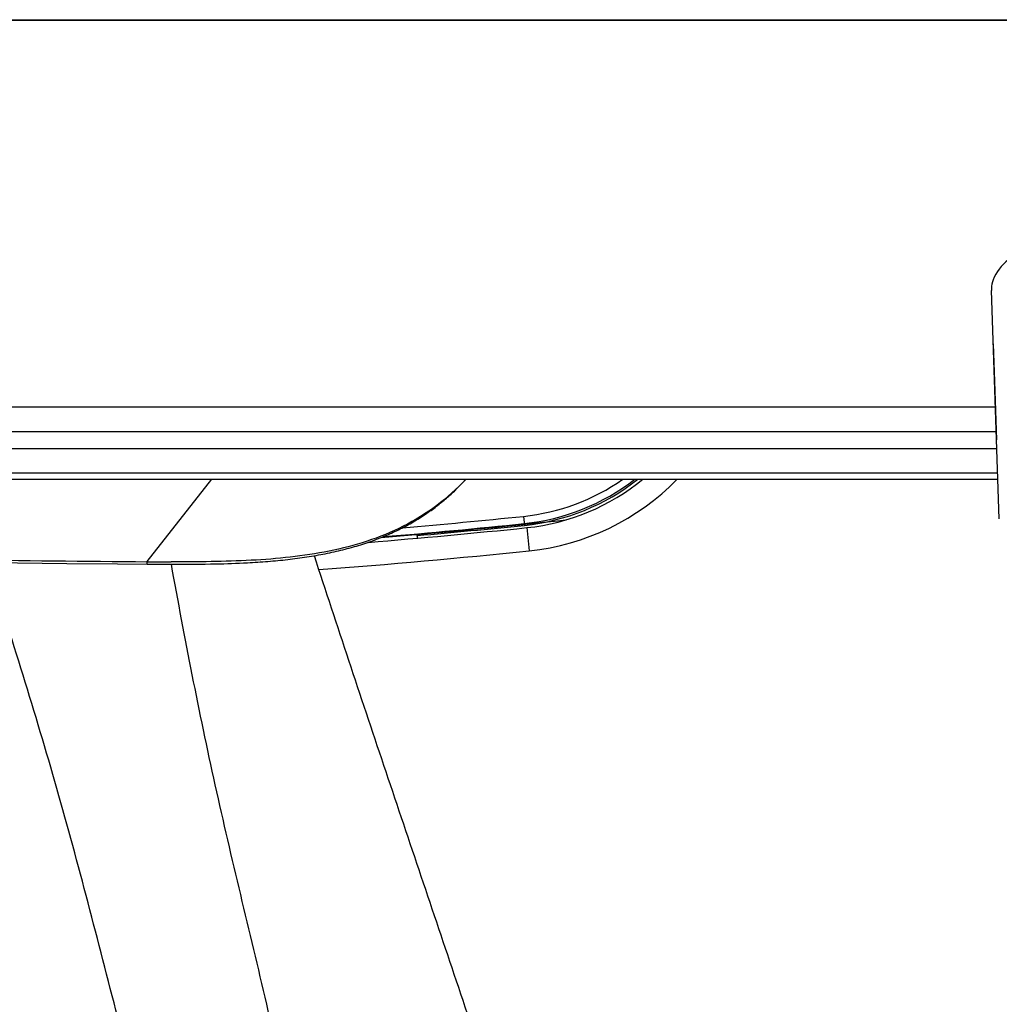
# Model space of a CAD drawing. Units: millimetres. Extents: x 0 to 420, y 0 to 297.
# Drawn here: x 184 to 194, y 70 to 80 of the extents above; entities that cross this region are included whole.
import ezdxf

# ---------------------------------------------------------------- set-up
doc = ezdxf.new("R2010")
doc.units = ezdxf.units.MM
doc.header["$LTSCALE"] = 23.1
doc.layers.get('0').update_dxf_attribs({"linetype": 'CONTINUOUS'})
doc.layers.add('ASSI', color=7, linetype='CONTINUOUS')

msp = doc.modelspace()

# ---------------------------------------------------------------- linework, layer by layer
at = {"color": 9, "linetype": 'CONTINUOUS'}
for p, q in [((41.0847, 80.1934), (195.036, 80.1934)), ((193.6324, 76.8512), (193.6459, 76.4641)), ((193.6459, 76.4641), (193.6669, 75.8631)), ((42.4569, 75.9484), (193.6639, 75.9484)), ((193.6701, 75.77), (42.4506, 75.77)), ((42.442, 75.5211), (193.6788, 75.5211)), ((185.5714, 75.4569), (184.9073, 74.6065)), ((188.7886, 75.0737), (188.7982, 74.9809))]:
    msp.add_line(p, q, dxfattribs=at)
at = {"color": 6, "linetype": 'CONTINUOUS'}
for p, q in [((41.0847, 80.1888), (195.036, 80.1888)), ((42.4657, 76.2011), (193.6551, 76.2011)), ((42.4397, 75.4569), (193.6811, 75.4569))]:
    msp.add_line(p, q, dxfattribs=at)
at = {"color": 7, "linetype": 'CONTINUOUS'}
for p, q in [((193.6954, 75.0469), (193.6132, 77.4015)), ((188.1509, 75.4076), (188.1609, 75.418)), ((188.1609, 75.418), (188.1707, 75.4283)), ((188.1707, 75.4283), (188.1804, 75.4386)), ((188.1804, 75.4386), (188.19, 75.4488)), ((188.19, 75.4488), (188.1975, 75.4569)), ((188.0428, 75.303), (188.0543, 75.3136)), ((188.0543, 75.3136), (188.0656, 75.3241)), ((188.0656, 75.3241), (188.0768, 75.3346)), ((188.0768, 75.3346), (188.0879, 75.3451)), ((188.0879, 75.3451), (188.0987, 75.3556)), ((188.0987, 75.3556), (188.1095, 75.366)), ((188.1095, 75.366), (188.12, 75.3764)), ((188.12, 75.3764), (188.1305, 75.3869)), ((188.1305, 75.3869), (188.1407, 75.3973)), ((188.1407, 75.3973), (188.1509, 75.4076)), ((187.9317, 75.2082), (187.9447, 75.2187)), ((187.9447, 75.2187), (187.9575, 75.2292)), ((187.9575, 75.2292), (187.9702, 75.2398)), ((187.9702, 75.2398), (187.9827, 75.2503)), ((187.9827, 75.2503), (187.9951, 75.2608)), ((187.9951, 75.2608), (188.0072, 75.2714)), ((188.0072, 75.2714), (188.0192, 75.2819)), ((188.0192, 75.2819), (188.0311, 75.2925)), ((188.0311, 75.2925), (188.0428, 75.303)), ((187.7926, 75.1052), (187.8072, 75.1153)), ((187.8072, 75.1153), (187.8217, 75.1254)), ((187.8217, 75.1254), (187.8361, 75.1356)), ((187.8361, 75.1356), (187.8502, 75.1459)), ((187.8502, 75.1459), (187.8642, 75.1562)), ((187.8642, 75.1562), (187.8781, 75.1665)), ((187.8781, 75.1665), (187.8917, 75.1769)), ((187.8917, 75.1769), (187.9052, 75.1873)), ((187.9052, 75.1873), (187.9186, 75.1978)), ((187.9186, 75.1978), (187.9317, 75.2082)), ((187.6201, 74.9981), (187.6366, 75.0075)), ((187.6366, 75.0075), (187.653, 75.0169)), ((187.653, 75.0169), (187.6692, 75.0265)), ((187.6692, 75.0265), (187.6852, 75.0361)), ((187.6852, 75.0361), (187.701, 75.0457)), ((187.701, 75.0457), (187.7167, 75.0555)), ((187.7167, 75.0555), (187.7322, 75.0653)), ((187.7322, 75.0653), (187.7476, 75.0752)), ((187.7476, 75.0752), (187.7627, 75.0851)), ((187.7627, 75.0851), (187.7777, 75.0951)), ((187.7777, 75.0951), (187.7926, 75.1052)), ((187.4271, 74.9005), (187.4455, 74.9089)), ((187.4455, 74.9089), (187.4637, 74.9174)), ((187.4637, 74.9174), (187.4818, 74.926)), ((187.4818, 74.926), (187.4997, 74.9347)), ((187.4997, 74.9347), (187.5174, 74.9435)), ((187.5174, 74.9435), (187.5349, 74.9524)), ((187.5349, 74.9524), (187.5523, 74.9613)), ((187.5523, 74.9613), (187.5695, 74.9704)), ((187.5695, 74.9704), (187.5865, 74.9795)), ((187.5865, 74.9795), (187.6034, 74.9888)), ((187.6034, 74.9888), (187.6201, 74.9981)), ((187.1733, 74.801), (187.1938, 74.808)), ((187.1938, 74.808), (187.2141, 74.8151)), ((187.2141, 74.8151), (187.2342, 74.8223)), ((187.2342, 74.8223), (187.2543, 74.8297)), ((187.2543, 74.8297), (187.2741, 74.8371)), ((187.2741, 74.8371), (187.2938, 74.8447)), ((187.2938, 74.8447), (187.3133, 74.8523)), ((187.3133, 74.8523), (187.3327, 74.8601)), ((187.3327, 74.8601), (187.3519, 74.868)), ((187.3519, 74.868), (187.371, 74.876)), ((187.371, 74.876), (187.3898, 74.884)), ((187.3898, 74.884), (187.4086, 74.8922)), ((187.4086, 74.8922), (187.4271, 74.9005)), ((186.7917, 74.698), (186.8147, 74.7029)), ((186.8147, 74.7029), (186.8375, 74.7079)), ((186.8375, 74.7079), (186.8601, 74.7131)), ((186.8601, 74.7131), (186.8827, 74.7183)), ((186.8827, 74.7183), (186.9051, 74.7237)), ((186.9051, 74.7237), (186.9273, 74.7292)), ((186.9273, 74.7292), (186.9495, 74.7348)), ((186.9495, 74.7348), (186.9715, 74.7406)), ((186.9715, 74.7406), (186.9933, 74.7464)), ((186.9933, 74.7464), (187.015, 74.7524)), ((187.015, 74.7524), (187.0366, 74.7585)), ((187.0687, 74.7679), (187.0899, 74.7743)), ((187.0899, 74.7743), (187.111, 74.7808)), ((187.111, 74.7808), (187.1319, 74.7874)), ((187.1319, 74.7874), (187.1527, 74.7942)), ((187.1527, 74.7942), (187.1733, 74.801)), ((186.0228, 74.6001), (186.0493, 74.6018)), ((186.0493, 74.6018), (186.0756, 74.6035)), ((186.0756, 74.6035), (186.1018, 74.6054)), ((186.1018, 74.6054), (186.1279, 74.6074)), ((186.1279, 74.6074), (186.1539, 74.6094)), ((186.1539, 74.6094), (186.1798, 74.6115)), ((186.1798, 74.6115), (186.2056, 74.6138)), ((186.2056, 74.6138), (186.2313, 74.6161)), ((186.2313, 74.6161), (186.2569, 74.6185)), ((186.2569, 74.6185), (186.2824, 74.621)), ((186.2824, 74.621), (186.3077, 74.6236)), ((186.3077, 74.6236), (186.333, 74.6263)), ((186.333, 74.6263), (186.3581, 74.6291)), ((186.3581, 74.6291), (186.3832, 74.632)), ((186.3832, 74.632), (186.4081, 74.635)), ((186.4081, 74.635), (186.433, 74.6381)), ((186.433, 74.6381), (186.4577, 74.6414)), ((186.4577, 74.6414), (186.4823, 74.6447)), ((186.4823, 74.6447), (186.5068, 74.6481)), ((186.5068, 74.6481), (186.5312, 74.6517)), ((186.5312, 74.6517), (186.5555, 74.6553)), ((186.5555, 74.6553), (186.5797, 74.6591)), ((186.5797, 74.6591), (186.6037, 74.6629)), ((186.6037, 74.6629), (186.6277, 74.6669)), ((186.6277, 74.6669), (186.6515, 74.671)), ((186.6515, 74.671), (186.6752, 74.6752)), ((186.6752, 74.6752), (186.6987, 74.6795)), ((186.6987, 74.6795), (186.7222, 74.684)), ((186.7222, 74.684), (186.7455, 74.6885)), ((186.7455, 74.6885), (186.7687, 74.6932)), ((186.7687, 74.6932), (186.7917, 74.698)), ((184.6018, 74.5842), (184.9083, 74.5818)), ((184.9083, 74.5818), (185.0427, 74.5809)), ((185.0427, 74.5809), (185.1634, 74.5804)), ((185.1634, 74.5804), (185.2519, 74.5803)), ((185.2519, 74.5803), (185.3243, 74.5804)), ((185.3243, 74.5804), (185.3954, 74.5808)), ((185.3954, 74.5808), (185.4516, 74.5812)), ((185.4516, 74.5812), (185.5073, 74.5819)), ((185.5073, 74.5819), (185.5625, 74.5828)), ((185.5625, 74.5828), (185.6173, 74.5838)), ((185.6173, 74.5838), (185.6583, 74.5848)), ((185.6583, 74.5848), (185.6991, 74.5858)), ((185.6991, 74.5858), (185.7399, 74.587)), ((185.7399, 74.587), (185.7806, 74.5884)), ((185.7806, 74.5884), (185.8213, 74.5899)), ((185.8213, 74.5899), (185.8621, 74.5916)), ((185.8621, 74.5916), (185.9026, 74.5935)), ((185.9026, 74.5935), (185.9429, 74.5955)), ((185.9429, 74.5955), (185.9697, 74.5969)), ((185.9697, 74.5969), (185.9963, 74.5985)), ((185.9963, 74.5985), (186.0228, 74.6001))]:
    msp.add_line(p, q, dxfattribs=at)
for points in [[(187.0366, 74.7585), (187.0473, 74.7616), (187.0687, 74.7679)], [(181.2604, 74.6395), (181.6934, 74.6286), (182.141, 74.6187), (182.6036, 74.6098), (183.0811, 74.6019), (183.5731, 74.595), (184.0797, 74.5892), (184.6018, 74.5842)]]:
    msp.add_lwpolyline(points, dxfattribs=at)
at = {"color": 9, "linetype": 'CONTINUOUS'}
for centre, radius, start, end in [((193.9259, 77.4045), 0.3137, 160.34672, 164.27008), ((188.566, 77.2301), 2.1678, 275.89401, 305.08758), ((181.0954, 149.5955), 74.9178, 274.936049, 275.89401), ((181.0954, 149.5955), 75.0111, 275.046772, 275.047108), ((186.0358, 258.9986), 184.3956, 268.451874, 269.649915), ((185.4659, 144.6828), 70.0786, 269.543309, 269.746656)]:
    msp.add_arc(centre, radius, start, end, dxfattribs=at)
at = {"color": 7, "linetype": 'CONTINUOUS'}
for centre, radius, start, end in [((188.566, 77.2301), 2.2428, 275.89401, 307.73574), ((188.566, 77.2301), 2.2611, 275.89401, 308.32431), ((181.0954, 149.5955), 74.9928, 274.779742, 275.89401), ((181.0954, 149.5955), 75.0111, 275.047108, 275.89401)]:
    msp.add_arc(centre, radius, start, end, dxfattribs=at)
at = {"color": 9, "linetype": 'CONTINUOUS'}
for points, knots in [([(193.8752, 77.7855), (193.8448, 77.7645), (193.7468, 77.6903), (193.6596, 77.5918), (193.6304, 77.5101)], [0, 0, 0, 0, 0.2985199, 1, 1, 1, 1]), ([(188.1958, 75.4563), (188.012, 75.2595), (187.5699, 74.9282), (186.788, 74.6887), (185.9762, 74.6075), (185.4314, 74.6038), (185.1561, 74.6049)], [0, 0, 0, 0, 0.2485703, 0.497116, 0.7457974, 1, 1, 1, 1]), ([(184.9083, 74.5818), (184.9108, 74.5818), (184.9061, 74.5954), (184.909, 74.6007), (184.9091, 74.6064)], [0, 0, 0, 0, 0.2973586, 1, 1, 1, 1])]:
    msp.add_open_spline(points, degree=3, knots=knots, dxfattribs=at)
msp.add_open_spline([(193.6239, 77.4896), (193.6159, 77.4611), (193.6121, 77.4311), (193.6132, 77.4015)], degree=3, dxfattribs=at)
at = {"color": 7, "linetype": 'CONTINUOUS'}
for points, knots in [([(181.8632, 74.6249), (182.0155, 73.7862), (182.2333, 72.5266), (182.5129, 70.846), (182.7203, 69.5862), (182.8948, 68.5373), (183.0348, 67.6986), (183.1395, 67.07), (183.2472, 66.442), (183.3423, 65.9198), (183.4235, 65.5032), (183.487, 65.1913), (183.5522, 64.8801), (183.5859, 64.67), (183.6148, 64.568)], [0, 0, 0, 0, 0.250482, 0.3756173, 0.5006739, 0.6256467, 0.6881001, 0.7505304, 0.8129365, 0.8753175, 0.9064979, 0.9376736, 0.968837, 1, 1, 1, 1]), ([(189.465, 66.0281), (189.445, 66.1204), (189.3847, 66.3), (189.3044, 66.5717), (189.2245, 66.8438), (189.1154, 67.2058), (188.9735, 67.6568), (188.7975, 68.1963), (188.6179, 68.7349), (188.3769, 69.4528), (187.956, 70.7106), (187.3484, 72.5067), (186.8687, 73.9462), (186.6331, 74.6678)], [0, 0, 0, 0, 0.0311706, 0.0623433, 0.0935248, 0.1247117, 0.1871025, 0.2495161, 0.3119516, 0.3744082, 0.4993817, 0.7495545, 1, 1, 1, 1]), ([(186.4738, 65.5633), (186.4252, 65.5515), (186.3181, 65.5743), (186.1991, 65.668), (186.0985, 65.7814), (185.9835, 65.9471), (185.8621, 66.1687), (185.6921, 66.5352), (185.5066, 67.0061), (185.2296, 67.7676), (184.9222, 68.7347), (184.6033, 69.9104), (184.3029, 71.0917), (183.9835, 72.2688), (183.6336, 73.4374), (183.3859, 74.2119), (183.2626, 74.5994)], [0, 0, 0, 0, 0.0153873, 0.0308888, 0.0463968, 0.0619121, 0.0929686, 0.1240786, 0.1864027, 0.24882, 0.3737975, 0.4989232, 0.6241473, 0.7494186, 0.8747068, 1, 1, 1, 1]), ([(185.1554, 74.5804), (185.2251, 74.1999), (185.3667, 73.4394), (185.6039, 72.3034), (185.8685, 71.1738), (186.1425, 70.0472), (186.393, 68.9158), (186.5599, 67.9652), (186.6642, 67.2015), (186.7156, 66.7229), (186.7328, 66.3389), (186.7266, 66.0987), (186.7006, 65.9085), (186.6638, 65.7691), (186.6018, 65.6386), (186.52, 65.5744), (186.4738, 65.5633)], [0, 0, 0, 0, 0.1253006, 0.2505951, 0.3758667, 0.5010836, 0.626197, 0.751164, 0.8135741, 0.8758873, 0.9069923, 0.9380447, 0.9535607, 0.9690717, 0.9845809, 1, 1, 1, 1])]:
    msp.add_open_spline(points, degree=3, knots=knots, dxfattribs=at)
at = {"layer": 'ASSI', "color": 9, "linetype": 'CONTINUOUS'}
msp.add_line((188.824, 74.957), (188.8487, 74.7183), dxfattribs=at)
at = {"layer": 'ASSI', "color": 7, "linetype": 'CONTINUOUS'}
msp.add_line((187.6961, 74.8513), (187.6963, 74.8489), dxfattribs=at)
for centre, radius, start, end in [((188.5922, 77.1951), 2.25, 275.91174, 309.40337), ((181.0954, 149.5955), 75.0375, 274.657001, 275.911739), ((187.0966, 74.7981), 0.6019, 5.06797, 9.20368)]:
    msp.add_arc(centre, radius, start, end, dxfattribs=at)
at = {"layer": 'ASSI', "color": 9, "linetype": 'CONTINUOUS'}
for centre, radius, start, end in [((188.5922, 77.1951), 2.49, 275.91174, 315.67289), ((181.0954, 149.5955), 75.2775, 274.254257, 275.911739)]:
    msp.add_arc(centre, radius, start, end, dxfattribs=at)
at = {"layer": 'ASSI', "color": 40, "linetype": 'CONTINUOUS'}
msp.add_arc((181.0954, 149.5955), 75, 274.761503, 276.225148, dxfattribs=at)

doc.saveas('drawing.dxf')
